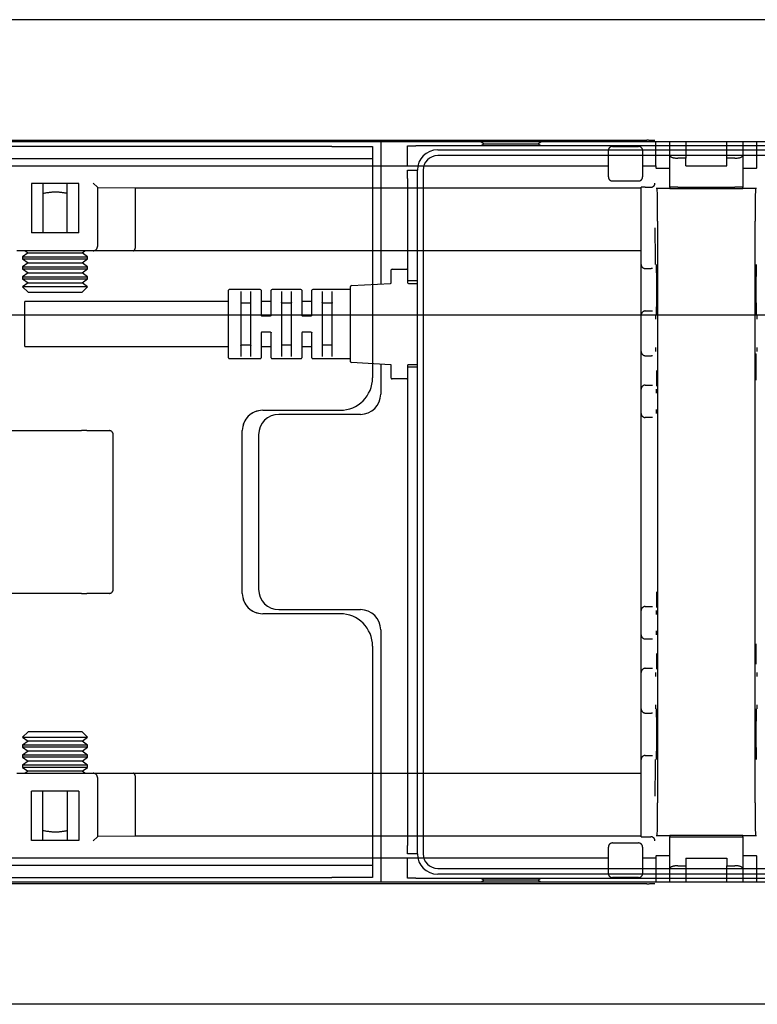
# Model space of a CAD drawing. Extents: x 0 to 5940, y 0 to 4200.
# Drawn here: x 5102 to 5193, y 2015 to 2136 of the extents above; entities that cross this region are included whole.
import ezdxf

# ---------------------------------------------------------------- set-up
doc = ezdxf.new("R2010")
doc.units = 0
doc.header["$LTSCALE"] = 20
doc.linetypes.add('PHANTOM', pattern=[12.7, 6.35, -1.27, 1.27, -1.27, 1.27, -1.27])
doc.layers.get('0').update_dxf_attribs({"linetype": 'CONTINUOUS'})
doc.layers.add('DOLD_REFERENS_RAM___LINJER', color=1, linetype='CONTINUOUS')

msp = doc.modelspace()

# ---------------------------------------------------------------- linework, layer by layer
at = {"color": 7, "linetype": 'CONTINUOUS'}
for p, q in [((5284.314, 2136.265), (4762.314, 2136.265)), ((5290.314, 2121.265), (4904.263, 2121.265)), ((5146.314, 2121.265), (5146.314, 2119.765)), ((5158.647, 2121.265), (5159.004, 2121.015)), ((5165.623, 2121.015), (5165.98, 2121.265)), ((5140.314, 2120.665), (4904.314, 2120.665)), ((5140.314, 2120.665), (5145.314, 2120.665)), ((5145.314, 2120.665), (5145.314, 2119.165)), ((5149.614, 2118.265), (5149.614, 2120.765)), ((5149.614, 2120.765), (5150.614, 2120.765)), ((5291.814, 2120.765), (5150.614, 2120.765)), ((5153.314, 2120.265), (5291.814, 2120.265)), ((5159.004, 2121.015), (5158.647, 2120.765)), ((5159.004, 2121.015), (5165.623, 2121.015)), ((5165.98, 2120.765), (5165.623, 2121.015)), ((5140.314, 2119.165), (4904.314, 2119.165)), ((5145.314, 2119.165), (5140.314, 2119.165)), ((5145.314, 2119.165), (5145.314, 2117.665)), ((5146.314, 2119.765), (5146.314, 2103.794)), ((5291.814, 2119.565), (5153.314, 2119.565)), ((5145.314, 2117.665), (5145.314, 2103.739)), ((5150.614, 2118.265), (5149.614, 2118.265)), ((5149.614, 2117.765), (5150.814, 2117.765)), ((5149.614, 2116.765), (5149.614, 2117.765)), ((5150.864, 2118.265), (5150.614, 2118.265)), ((5150.814, 2033.765), (5150.814, 2117.765)), ((5151.514, 2117.765), (5151.514, 2033.765)), ((5149.614, 2116.765), (5149.614, 2105.665)), ((5147.614, 2103.96), (5147.614, 2105.515)), ((5147.714, 2105.615), (5149.514, 2105.615)), ((5149.614, 2105.665), (5149.614, 2104.165)), ((5127.614, 2094.715), (5127.614, 2103.015)), ((5131.514, 2103.115), (5127.714, 2103.115)), ((5131.614, 2103.015), (5131.614, 2099.965)), ((5132.864, 2099.965), (5132.864, 2103.015)), ((5136.514, 2103.115), (5132.964, 2103.115)), ((5136.614, 2103.015), (5136.614, 2099.965)), ((5137.864, 2099.965), (5137.864, 2103.015)), ((5142.514, 2103.115), (5137.964, 2103.115)), ((5142.614, 2094.235), (5142.614, 2103.496)), ((5142.708, 2103.595), (5147.519, 2103.86)), ((5150.814, 2104.165), (5149.614, 2104.165)), ((5149.614, 2104.165), (5149.614, 2103.965)), ((5149.714, 2103.865), (5150.814, 2103.865)), ((5129.114, 2102.867), (5129.114, 2094.864)), ((5130.364, 2094.864), (5130.364, 2102.867)), ((5134.114, 2102.867), (5134.114, 2094.864)), ((5135.364, 2094.864), (5135.364, 2102.867)), ((5139.114, 2102.867), (5139.114, 2094.864)), ((5140.364, 2094.864), (5140.364, 2102.867)), ((5127.614, 2101.615), (5102.614, 2101.615)), ((5102.614, 2096.115), (5102.614, 2101.615)), ((5130.264, 2101.427), (5129.214, 2101.427)), ((5132.764, 2101.615), (5131.714, 2101.615)), ((5135.264, 2101.427), (5134.214, 2101.427)), ((5137.764, 2101.615), (5136.714, 2101.615)), ((5140.264, 2101.427), (5139.214, 2101.427)), ((5131.714, 2099.865), (5132.764, 2099.865)), ((5136.714, 2099.865), (5137.764, 2099.865)), ((5131.614, 2097.765), (5131.614, 2094.715)), ((5132.764, 2097.865), (5131.714, 2097.865)), ((5132.864, 2094.715), (5132.864, 2097.765)), ((5136.614, 2097.765), (5136.614, 2094.715)), ((5137.764, 2097.865), (5136.714, 2097.865)), ((5137.864, 2094.715), (5137.864, 2097.765)), ((5102.614, 2096.115), (5127.614, 2096.115)), ((5129.214, 2096.303), (5130.264, 2096.303)), ((5131.714, 2096.115), (5132.764, 2096.115)), ((5134.214, 2096.303), (5135.264, 2096.303)), ((5136.714, 2096.115), (5137.764, 2096.115)), ((5139.214, 2096.303), (5140.264, 2096.303)), ((5127.714, 2094.615), (5131.514, 2094.615)), ((5132.964, 2094.615), (5136.514, 2094.615)), ((5137.964, 2094.615), (5142.514, 2094.615)), ((5147.519, 2093.87), (5142.708, 2094.135)), ((5145.314, 2093.992), (5145.314, 2092.265)), ((5146.314, 2093.937), (5146.314, 2090.265)), ((5147.614, 2092.215), (5147.614, 2093.771)), ((5149.614, 2093.765), (5149.614, 2093.565)), ((5149.614, 2093.565), (5149.614, 2092.065)), ((5150.814, 2093.565), (5149.614, 2093.565)), ((5150.814, 2093.865), (5149.714, 2093.865)), ((5149.514, 2092.115), (5147.714, 2092.115)), ((5149.614, 2092.065), (5149.614, 2034.765)), ((5131.814, 2088.265), (5141.314, 2088.265)), ((5143.814, 2087.765), (5133.814, 2087.765)), ((5129.314, 2065.765), (5129.314, 2085.765)), ((5131.314, 2085.265), (5131.314, 2066.265)), ((5141.314, 2063.265), (5131.814, 2063.265)), ((5133.814, 2063.765), (5143.814, 2063.765)), ((5146.314, 2061.265), (5146.314, 2031.765)), ((5145.314, 2059.265), (5145.314, 2033.865)), ((5149.614, 2033.765), (5149.614, 2034.765)), ((5145.314, 2033.865), (5145.314, 2032.365)), ((5150.814, 2033.765), (5149.614, 2033.765)), ((5149.614, 2030.765), (5149.614, 2033.265)), ((5149.614, 2033.265), (5150.614, 2033.265)), ((5150.614, 2033.265), (5150.864, 2033.265)), ((4904.314, 2032.365), (5140.314, 2032.365)), ((5140.314, 2032.365), (5145.314, 2032.365)), ((5145.314, 2032.365), (5145.314, 2030.865)), ((5146.314, 2031.765), (5146.314, 2030.265)), ((5153.314, 2031.965), (5291.814, 2031.965)), ((4904.314, 2030.865), (5140.314, 2030.865)), ((5145.314, 2030.865), (5140.314, 2030.865)), ((5150.614, 2030.765), (5149.614, 2030.765)), ((5150.614, 2030.765), (5291.814, 2030.765)), ((5291.814, 2031.265), (5153.314, 2031.265)), ((5158.647, 2030.765), (5159.004, 2030.515)), ((5159.004, 2030.515), (5158.647, 2030.265)), ((5165.623, 2030.515), (5159.004, 2030.515)), ((5165.623, 2030.515), (5165.98, 2030.765)), ((5165.98, 2030.265), (5165.623, 2030.515)), ((5290.314, 2030.265), (4904.263, 2030.265)), ((5284.314, 2015.265), (4762.314, 2015.265))]:
    msp.add_line(p, q, dxfattribs=at)
at = {"color": 7, "linetype": 'PHANTOM'}
for p, q in [((5579.314, 2136.265), (5057.314, 2136.265)), ((5073.637, 2121.44), (5178.991, 2121.44)), ((5179.991, 2121.431), (5179.991, 2121.431)), ((5192.628, 2121.265), (5179.999, 2121.265)), ((5180.127, 2118.315), (5180.127, 2121.265)), ((5181.814, 2119.604), (5181.814, 2121.265)), ((5183.814, 2121.265), (5183.814, 2119.24)), ((5188.814, 2119.24), (5188.814, 2121.265)), ((5190.814, 2121.265), (5190.814, 2119.604)), ((5192.5, 2118.044), (5192.5, 2121.265)), ((5174.282, 2116.94), (5174.282, 2120.19)), ((5174.782, 2120.69), (5177.982, 2120.69)), ((5178.482, 2120.19), (5178.482, 2116.94)), ((5181.814, 2115.681), (5181.814, 2119.604)), ((5183.814, 2119.24), (5182.814, 2119.24)), ((5183.814, 2118.315), (5183.814, 2119.24)), ((5189.814, 2119.24), (5188.814, 2119.24)), ((5188.814, 2118.315), (5188.814, 2119.24)), ((5190.814, 2119.604), (5190.814, 2115.681)), ((5078.345, 2118.315), (5174.282, 2118.315)), ((5178.482, 2118.315), (5178.991, 2118.315)), ((5179.991, 2118.315), (5180.127, 2118.315)), ((5180.127, 2118.315), (5180.127, 2118.044)), ((5180.127, 2118.044), (5180.157, 2118.015)), ((5180.159, 2118.015), (5180.157, 2118.015)), ((5180.159, 2118.015), (5180.859, 2118.015)), ((5180.859, 2118.015), (5181.114, 2118.015)), ((5181.114, 2118.015), (5181.814, 2118.015)), ((5183.814, 2118.315), (5188.814, 2118.315)), ((5190.814, 2118.015), (5191.514, 2118.015)), ((5191.514, 2118.015), (5191.768, 2118.015)), ((5191.768, 2118.015), (5192.468, 2118.015)), ((5192.471, 2118.015), (5192.468, 2118.015)), ((5192.471, 2118.015), (5192.5, 2118.044)), ((5177.982, 2116.44), (5174.782, 2116.44)), ((5109.21, 2116.141), (5103.417, 2116.141)), ((5103.417, 2116.141), (5103.417, 2110.073)), ((5104.814, 2116.141), (5104.814, 2110.073)), ((5107.814, 2110.073), (5107.814, 2116.141)), ((5109.21, 2110.073), (5109.21, 2116.141)), ((5111.01, 2116.185), (5111.51, 2115.685)), ((5111.51, 2115.685), (5111.51, 2108.373)), ((5111.51, 2115.663), (5116.186, 2115.592)), ((5116.186, 2115.592), (5178.314, 2115.592)), ((5116.186, 2108.373), (5116.186, 2115.592)), ((5178.314, 2110.672), (5178.314, 2115.668)), ((5178.814, 2115.672), (5179.499, 2115.672)), ((5180.859, 2115.515), (5180.159, 2115.515)), ((5181.114, 2115.515), (5180.859, 2115.515)), ((5181.814, 2115.515), (5181.114, 2115.515)), ((5181.814, 2115.681), (5181.814, 2115.515)), ((5181.814, 2115.515), (5190.814, 2115.515)), ((5182.814, 2115.69), (5189.814, 2115.69)), ((5190.814, 2115.515), (5190.814, 2115.681)), ((5191.514, 2115.515), (5190.814, 2115.515)), ((5191.768, 2115.515), (5191.514, 2115.515)), ((5192.468, 2115.515), (5191.768, 2115.515)), ((5180.314, 2111.515), (5180.314, 2040.015)), ((5192.314, 2040.015), (5192.314, 2111.515)), ((5178.314, 2106.172), (5178.314, 2110.672)), ((5109.21, 2110.073), (5103.417, 2110.073)), ((5111.01, 2107.873), (5101.617, 2107.873)), ((5102.653, 2107.873), (5103.004, 2107.627)), ((5109.623, 2107.627), (5109.975, 2107.873)), ((5115.898, 2107.873), (5111.01, 2107.873)), ((5178.314, 2107.873), (5115.898, 2107.873)), ((5145.314, 2107.873), (5145.314, 2092.265)), ((5103.004, 2107.627), (5102.314, 2107.143)), ((5102.314, 2107.143), (5102.314, 2106.879)), ((5102.314, 2107.143), (5110.314, 2107.143)), ((5102.314, 2106.879), (5103.004, 2106.396)), ((5102.314, 2106.879), (5110.314, 2106.879)), ((5103.004, 2107.627), (5109.623, 2107.627)), ((5110.314, 2107.143), (5109.623, 2107.627)), ((5109.623, 2106.396), (5110.314, 2106.879)), ((5110.314, 2106.879), (5110.314, 2107.143)), ((5103.004, 2106.396), (5102.314, 2105.912)), ((5102.314, 2105.912), (5102.314, 2105.649)), ((5102.314, 2105.912), (5110.314, 2105.912)), ((5102.314, 2105.649), (5103.004, 2105.165)), ((5102.314, 2105.649), (5110.314, 2105.649)), ((5103.004, 2106.396), (5109.623, 2106.396)), ((5110.314, 2105.912), (5109.623, 2106.396)), ((5109.623, 2105.165), (5110.314, 2105.649)), ((5110.314, 2105.649), (5110.314, 2105.912)), ((5178.314, 2099.972), (5178.314, 2106.172)), ((5178.814, 2105.672), (5179.543, 2105.672)), ((5179.691, 2105.672), (5179.543, 2105.672)), ((5103.004, 2105.165), (5102.314, 2104.682)), ((5102.314, 2104.682), (5102.314, 2104.418)), ((5102.314, 2104.682), (5110.314, 2104.682)), ((5102.314, 2104.418), (5103.004, 2103.934)), ((5102.314, 2104.418), (5110.314, 2104.418)), ((5103.004, 2105.165), (5109.623, 2105.165)), ((5110.314, 2104.682), (5109.623, 2105.165)), ((5109.623, 2103.934), (5110.314, 2104.418)), ((5110.314, 2104.418), (5110.314, 2104.682)), ((5103.004, 2103.934), (5102.316, 2103.453)), ((5102.316, 2103.453), (5103.004, 2102.765)), ((5106.314, 2103.453), (5102.316, 2103.453)), ((5103.004, 2103.934), (5109.623, 2103.934)), ((5110.311, 2103.453), (5106.314, 2103.453)), ((5110.311, 2103.453), (5109.623, 2103.934)), ((5109.623, 2102.765), (5110.311, 2103.453)), ((5103.004, 2102.765), (5109.623, 2102.765)), ((5178.314, 2099.472), (5178.314, 2099.972)), ((5178.314, 2095.972), (5178.314, 2099.472)), ((5178.814, 2100.472), (5179.569, 2100.472)), ((5179.569, 2100.472), (5179.691, 2100.472)), ((5178.314, 2095.472), (5178.314, 2095.972)), ((5178.314, 2093.172), (5178.314, 2095.472)), ((5178.814, 2094.972), (5179.569, 2094.972)), ((5179.711, 2094.972), (5179.569, 2094.972)), ((5178.314, 2090.872), (5178.314, 2093.172)), ((5178.814, 2091.372), (5179.665, 2091.372)), ((5179.665, 2091.372), (5179.711, 2091.372)), ((5178.314, 2090.372), (5178.314, 2090.872)), ((5178.314, 2088.372), (5178.314, 2090.372)), ((5131.814, 2088.265), (5141.314, 2088.265)), ((5178.314, 2087.872), (5178.314, 2088.372)), ((5178.314, 2085.572), (5178.314, 2087.872)), ((5179.665, 2087.372), (5178.814, 2087.372)), ((5179.711, 2087.372), (5179.665, 2087.372)), ((5097.865, 2085.765), (5109.559, 2085.765)), ((5110.206, 2085.765), (5109.559, 2085.765)), ((5110.206, 2085.765), (5112.951, 2085.765)), ((5113.451, 2066.265), (5113.451, 2085.265)), ((5129.314, 2065.765), (5129.314, 2085.765)), ((5178.314, 2065.958), (5178.314, 2085.572)), ((5109.559, 2065.765), (5097.865, 2065.765)), ((5109.559, 2065.765), (5110.206, 2065.765)), ((5112.951, 2065.765), (5110.206, 2065.765)), ((5178.314, 2063.658), (5178.314, 2065.958)), ((5141.314, 2063.265), (5131.814, 2063.265)), ((5178.314, 2063.158), (5178.314, 2063.658)), ((5178.314, 2061.158), (5178.314, 2063.158)), ((5178.814, 2064.158), (5179.665, 2064.158)), ((5179.665, 2064.158), (5179.711, 2064.158)), ((5178.314, 2060.658), (5178.314, 2061.158)), ((5178.314, 2058.358), (5178.314, 2060.658)), ((5179.665, 2060.158), (5178.814, 2060.158)), ((5179.711, 2060.158), (5179.665, 2060.158)), ((5145.314, 2059.265), (5145.314, 2043.658)), ((5178.314, 2056.058), (5178.314, 2058.358)), ((5178.314, 2055.558), (5178.314, 2056.058)), ((5178.814, 2056.558), (5179.569, 2056.558)), ((5179.569, 2056.558), (5179.711, 2056.558)), ((5178.314, 2052.058), (5178.314, 2055.558)), ((5178.314, 2051.558), (5178.314, 2052.058)), ((5178.314, 2045.358), (5178.314, 2051.558)), ((5178.814, 2051.058), (5179.569, 2051.058)), ((5179.691, 2051.058), (5179.569, 2051.058)), ((5103.004, 2048.765), (5102.316, 2048.077)), ((5109.623, 2048.765), (5103.004, 2048.765)), ((5110.311, 2048.077), (5109.623, 2048.765)), ((5103.004, 2047.596), (5102.314, 2047.112)), ((5102.316, 2048.077), (5103.004, 2047.596)), ((5102.316, 2048.077), (5106.314, 2048.077)), ((5109.623, 2047.596), (5103.004, 2047.596)), ((5106.314, 2048.077), (5110.311, 2048.077)), ((5109.623, 2047.596), (5110.311, 2048.077)), ((5110.314, 2047.112), (5109.623, 2047.596)), ((5102.314, 2047.112), (5102.314, 2046.849)), ((5110.314, 2047.112), (5102.314, 2047.112)), ((5102.314, 2046.849), (5103.004, 2046.365)), ((5110.314, 2046.849), (5102.314, 2046.849)), ((5103.004, 2046.365), (5102.314, 2045.882)), ((5109.623, 2046.365), (5103.004, 2046.365)), ((5109.623, 2046.365), (5110.314, 2046.849)), ((5110.314, 2045.882), (5109.623, 2046.365)), ((5110.314, 2046.849), (5110.314, 2047.112)), ((5102.314, 2045.882), (5102.314, 2045.618)), ((5110.314, 2045.882), (5102.314, 2045.882)), ((5102.314, 2045.618), (5103.004, 2045.134)), ((5110.314, 2045.618), (5102.314, 2045.618)), ((5103.004, 2045.134), (5102.314, 2044.651)), ((5109.623, 2045.134), (5103.004, 2045.134)), ((5109.623, 2045.134), (5110.314, 2045.618)), ((5110.314, 2044.651), (5109.623, 2045.134)), ((5110.314, 2045.618), (5110.314, 2045.882)), ((5178.314, 2040.858), (5178.314, 2045.358)), ((5178.814, 2045.858), (5179.543, 2045.858)), ((5179.543, 2045.858), (5179.691, 2045.858)), ((5102.314, 2044.651), (5102.314, 2044.387)), ((5110.314, 2044.651), (5102.314, 2044.651)), ((5102.314, 2044.387), (5103.004, 2043.904)), ((5110.314, 2044.387), (5102.314, 2044.387)), ((5103.004, 2043.904), (5102.653, 2043.658)), ((5109.623, 2043.904), (5103.004, 2043.904)), ((5109.623, 2043.904), (5110.314, 2044.387)), ((5109.975, 2043.658), (5109.623, 2043.904)), ((5110.314, 2044.387), (5110.314, 2044.651)), ((5101.617, 2043.658), (5111.01, 2043.658)), ((5111.01, 2043.658), (5115.898, 2043.658)), ((5111.51, 2043.158), (5111.51, 2035.845)), ((5115.898, 2043.658), (5178.314, 2043.658)), ((5116.186, 2035.938), (5116.186, 2043.158)), ((5109.21, 2041.458), (5103.417, 2041.458)), ((5103.417, 2035.389), (5103.417, 2041.458)), ((5104.814, 2035.389), (5104.814, 2041.458)), ((5107.814, 2041.458), (5107.814, 2035.389)), ((5109.21, 2041.458), (5109.21, 2035.389)), ((5178.314, 2035.862), (5178.314, 2040.858)), ((5109.21, 2035.389), (5103.417, 2035.389)), ((5111.51, 2035.845), (5111.01, 2035.345)), ((5116.186, 2035.938), (5111.51, 2035.868)), ((5178.314, 2035.938), (5116.186, 2035.938)), ((5178.814, 2035.858), (5179.499, 2035.858)), ((5180.159, 2036.015), (5180.859, 2036.015)), ((5180.859, 2036.015), (5181.114, 2036.015)), ((5181.114, 2036.015), (5181.814, 2036.015)), ((5181.814, 2036.015), (5181.814, 2035.849)), ((5190.814, 2036.015), (5181.814, 2036.015)), ((5181.814, 2031.927), (5181.814, 2035.849)), ((5182.814, 2035.841), (5189.814, 2035.841)), ((5190.814, 2035.849), (5190.814, 2036.015)), ((5190.814, 2036.015), (5191.514, 2036.015)), ((5190.814, 2035.849), (5190.814, 2031.927)), ((5191.514, 2036.015), (5191.768, 2036.015)), ((5191.768, 2036.015), (5192.468, 2036.015)), ((5174.282, 2031.341), (5174.282, 2034.591)), ((5174.782, 2035.091), (5177.982, 2035.091)), ((5178.482, 2034.591), (5178.482, 2031.341)), ((5174.282, 2033.215), (5078.345, 2033.215)), ((5178.991, 2033.215), (5178.482, 2033.215)), ((5180.127, 2033.215), (5179.991, 2033.215)), ((5180.157, 2033.515), (5180.127, 2033.486)), ((5180.127, 2033.486), (5180.127, 2033.215)), ((5180.127, 2033.215), (5180.127, 2030.265)), ((5180.157, 2033.515), (5180.159, 2033.515)), ((5180.859, 2033.515), (5180.159, 2033.515)), ((5181.114, 2033.515), (5180.859, 2033.515)), ((5181.814, 2033.515), (5181.114, 2033.515)), ((5183.814, 2033.215), (5188.814, 2033.215)), ((5183.814, 2033.215), (5183.814, 2032.291)), ((5188.814, 2033.215), (5188.814, 2032.291)), ((5191.514, 2033.515), (5190.814, 2033.515)), ((5191.768, 2033.515), (5191.514, 2033.515)), ((5192.468, 2033.515), (5191.768, 2033.515)), ((5192.468, 2033.515), (5192.471, 2033.515)), ((5192.5, 2033.486), (5192.471, 2033.515)), ((5192.5, 2030.265), (5192.5, 2033.486)), ((5181.814, 2030.265), (5181.814, 2031.927)), ((5182.814, 2032.291), (5183.814, 2032.291)), ((5183.814, 2032.291), (5183.814, 2030.265)), ((5188.814, 2032.291), (5189.814, 2032.291)), ((5188.814, 2030.265), (5188.814, 2032.291)), ((5190.814, 2031.927), (5190.814, 2030.265)), ((5177.982, 2030.841), (5174.782, 2030.841)), ((5073.637, 2030.091), (5178.991, 2030.091)), ((5179.991, 2030.099), (5179.991, 2030.099)), ((5192.628, 2030.265), (5179.999, 2030.265)), ((5579.314, 2015.265), (5057.314, 2015.265))]:
    msp.add_line(p, q, dxfattribs=at)
at = {"color": 7, "linetype": 'CONTINUOUS'}
for centre, radius, start, end in [((5153.314, 2117.765), 2.5, 90, 180), ((5153.314, 2117.765), 1.8, 90, 180), ((5147.714, 2105.515), 0.1, 90, 180), ((5149.514, 2105.515), 0.1, 0, 90), ((5127.714, 2103.015), 0.1, 90, 180), ((5131.514, 2103.015), 0.1, 0, 90), ((5132.964, 2103.015), 0.1, 90, 180), ((5136.514, 2103.015), 0.1, 0, 90), ((5137.964, 2103.015), 0.1, 90, 180), ((5142.514, 2103.215), 0.1, 270, 0), ((5142.714, 2103.496), 0.1, 93.1481, 180), ((5147.514, 2103.96), 0.1, 273.1481, 0), ((5149.714, 2103.965), 0.1, 180, 270), ((5131.714, 2101.715), 0.1, 180, 270), ((5132.764, 2101.715), 0.1, 270, 0), ((5136.714, 2101.715), 0.1, 180, 270), ((5137.764, 2101.715), 0.1, 270, 0), ((5131.714, 2096.015), 0.1, 90, 180), ((5132.764, 2096.015), 0.1, 0, 90), ((5136.714, 2096.015), 0.1, 90, 180), ((5137.764, 2096.015), 0.1, 0, 90), ((5127.714, 2094.715), 0.1, 180, 270), ((5131.514, 2094.715), 0.1, 270, 0), ((5132.964, 2094.715), 0.1, 180, 270), ((5136.514, 2094.715), 0.1, 270, 0), ((5137.964, 2094.715), 0.1, 180, 270), ((5142.514, 2094.515), 0.1, 0, 90), ((5142.714, 2094.235), 0.1, 180, 266.8519), ((5147.514, 2093.771), 0.1, 0, 86.8519), ((5149.714, 2093.765), 0.1, 90, 180), ((5141.314, 2092.265), 4, 270, 0), ((5147.714, 2092.215), 0.1, 180, 270), ((5149.514, 2092.215), 0.1, 270, 0), ((5143.814, 2090.265), 2.5, 270, 0), ((5131.814, 2085.765), 2.5, 90, 180), ((5133.814, 2085.265), 2.5, 90, 180), ((5131.814, 2065.765), 2.5, 180, 270), ((5133.814, 2066.265), 2.5, 180, 270), ((5141.314, 2059.265), 4, 0, 90), ((5143.814, 2061.265), 2.5, 0, 90), ((5153.314, 2033.765), 2.5, 180, 270), ((5153.314, 2033.765), 1.8, 180, 270)]:
    msp.add_arc(centre, radius, start, end, dxfattribs=at)
at = {"color": 7, "linetype": 'PHANTOM'}
for centre, radius, start, end in [((5174.782, 2120.19), 0.5, 90, 180), ((5177.982, 2120.19), 0.5, 0, 90), ((5174.782, 2116.94), 0.5, 180, 270), ((5177.982, 2116.94), 0.5, 270, 0), ((5111.01, 2108.373), 0.5, 270, 0), ((5178.814, 2106.172), 0.5, 180, 270), ((5178.814, 2099.972), 0.5, 90, 180), ((5178.814, 2095.472), 0.5, 180, 270), ((5141.314, 2092.265), 4, 270, 0), ((5178.814, 2090.872), 0.5, 90, 180), ((5131.814, 2085.765), 2.5, 90, 180), ((5178.814, 2087.872), 0.5, 180, 270), ((5112.951, 2085.265), 0.5, 0, 90), ((5112.951, 2066.265), 0.5, 270, 0), ((5131.814, 2065.765), 2.5, 180, 270), ((5141.314, 2059.265), 4, 0, 90), ((5178.814, 2063.658), 0.5, 90, 180), ((5178.814, 2060.658), 0.5, 180, 270), ((5178.814, 2056.058), 0.5, 90, 180), ((5178.814, 2051.558), 0.5, 180, 270), ((5178.814, 2045.358), 0.5, 90, 180), ((5111.01, 2043.158), 0.5, 0, 90), ((5174.782, 2034.591), 0.5, 90, 180), ((5177.982, 2034.591), 0.5, 0, 90), ((5174.782, 2031.341), 0.5, 180, 270), ((5177.982, 2031.341), 0.5, 270, 0)]:
    msp.add_arc(centre, radius, start, end, dxfattribs=at)
for centre, major_axis, ratio, start_param, end_param in [((5178.991, 2121.431), (1, 0), 0.0087269, 0.0087266, 1.5707963), ((5182.814, 2119.604), (1, 0), 0.3639702, 3.1415927, 4.712389), ((5189.814, 2119.604), (1, 0), 0.3639702, 4.712389, 6.2831853), ((5111.01, 2115.685), (0.5, 0), 0.0087269, 0, 0.0087266), ((5178.814, 2115.668), (0.5, 0), 0.0087269, 1.5707963, 3.1415927), ((5179.499, 2116.172), (0.354, -0.354), 0.9999239, 5.4978252, 5.5064757), ((5179.504, 2116.168), (0.463, 0.192), 0.9877345, 4.3240342, 5.8861039), ((5180.279, 2111.515), (0, 4), 0.0087269, 4.712389, 6.2831853), ((5182.814, 2115.681), (1, 0), 0.0087269, 1.5707963, 3.1415927), ((5189.814, 2115.681), (1, 0), 0.0087269, 0, 1.5707963), ((5192.349, 2111.515), (0, 4), 0.0087269, 0, 1.5707963), ((5180.043, 2110.672), (0, 4.5), 0.0087269, 1.5707963, 3.110395), ((5115.898, 2108.373), (0, 0.5), 0.5773503, 3.1415927, 4.712389), ((5180.191, 2103.072), (0, 3.1), 0.0087269, 3.1730209, 6.2519585), ((5192.437, 2103.072), (0, 3.1), 0.0087269, 0.0314282, 3.1103659), ((5180.069, 2099.472), (0, 0.5), 0.0087269, 0, 1.5707963), ((5192.558, 2099.472), (0, 0.5), 0.0087269, 4.712389, 6.2831853), ((5180.069, 2095.972), (0, 0.5), 0.0087269, 1.5707963, 3.1415927), ((5192.558, 2095.972), (0, 0.5), 0.0087269, 3.1415927, 4.712389), ((5192.427, 2091.972), (0, 3.5), 0.0087269, 0.3843447, 1.5707963), ((5180.211, 2093.172), (0, 2.3), 0.0087269, 3.7223082, 4.712389), ((5180.165, 2090.372), (0, 0.5), 0.0087269, 0, 1.5707963), ((5180.165, 2088.372), (0, 0.5), 0.0087269, 1.5707963, 3.1415927), ((5180.211, 2065.958), (0, 2.3), 0.0087269, 3.7223082, 4.712389), ((5180.165, 2063.158), (0, 0.5), 0.0087269, 0, 1.5707963), ((5180.165, 2061.158), (0, 0.5), 0.0087269, 1.5707963, 3.1415927), ((5192.427, 2059.558), (0, 3.5), 0.0087269, 1.5707963, 2.3610093), ((5180.211, 2058.358), (0, 2.3), 0.0087269, 3.7223082, 4.712389), ((5180.069, 2055.558), (0, 0.5), 0.0087269, 0, 1.5707963), ((5192.558, 2055.558), (0, 0.5), 0.0087269, 4.712389, 6.2831853), ((5180.069, 2052.058), (0, 0.5), 0.0087269, 1.5707963, 3.1415927), ((5180.191, 2048.458), (0, 3.1), 0.0087269, 3.1730209, 6.2519585), ((5192.437, 2048.458), (0, 3.1), 0.0087269, 0.0314282, 3.1103659), ((5192.558, 2052.058), (0, 0.5), 0.0087269, 3.1415927, 4.712389), ((5180.043, 2040.858), (0, 4.5), 0.0087269, 0.0324245, 1.5707963), ((5115.898, 2043.158), (0, 0.5), 0.5773503, 4.712389, 6.2831853), ((5180.279, 2040.015), (0, 4), 0.0087269, 3.1415927, 4.712389), ((5192.349, 2040.015), (0, 4), 0.0087269, 1.5707963, 3.1415927), ((5111.01, 2035.845), (0.5, 0), 0.0087269, 6.2744587, 6.2831853), ((5178.814, 2035.862), (0.5, 0), 0.0087269, 3.1415927, 4.712389), ((5179.499, 2035.358), (-0.354, -0.354), 0.9999239, 3.9183022, 3.9269527), ((5179.504, 2035.362), (0.463, -0.192), 0.9877345, 0.3970814, 1.9591511), ((5182.814, 2035.849), (1, 0), 0.0087269, 3.1415927, 4.712389), ((5189.814, 2035.849), (1, 0), 0.0087269, 4.712389, 6.2831853), ((5182.814, 2031.927), (1, 0), 0.3639702, 1.5707963, 3.1415927), ((5189.814, 2031.927), (1, 0), 0.3639702, 0, 1.5707963), ((5178.991, 2030.099), (1, 0), 0.0087269, 4.712389, 6.2744587)]:
    msp.add_ellipse(centre, major_axis=major_axis, ratio=ratio, start_param=start_param, end_param=end_param, dxfattribs=at)
for points, knots in [([(5178.991, 2118.315), (5179.046, 2118.315), (5179.157, 2118.315), (5179.319, 2118.315), (5179.471, 2118.315), (5179.611, 2118.315), (5179.733, 2118.315), (5179.835, 2118.315), (5179.913, 2118.315), (5179.975, 2118.315), (5179.985, 2118.315), (5179.991, 2118.315)], [0, 0, 0, 0, 0.10644787, 0.21289522, 0.31934256, 0.42578988, 0.53223717, 0.63868443, 0.74513167, 0.85157889, 1, 1, 1, 1]), ([(5107.814, 2114.902), (5107.409, 2114.975), (5106.413, 2115.157), (5105.41, 2114.997), (5104.814, 2114.902)], [0, 0, 0, 0, 0.405736, 1, 1, 1, 1]), ([(5104.814, 2036.628), (5105.41, 2036.533), (5106.413, 2036.374), (5107.409, 2036.555), (5107.814, 2036.628)], [0, 0, 0, 0, 0.594264, 1, 1, 1, 1]), ([(5179.991, 2033.215), (5179.988, 2033.215), (5179.981, 2033.215), (5179.937, 2033.215), (5179.869, 2033.215), (5179.776, 2033.215), (5179.661, 2033.215), (5179.528, 2033.215), (5179.38, 2033.215), (5179.201, 2033.215), (5179.068, 2033.215), (5178.991, 2033.215)], [0, 0, 0, 0, 0.106468, 0.212936, 0.3194019, 0.4258645, 0.5323231, 0.6387778, 0.7452288, 0.851677, 1, 1, 1, 1])]:
    msp.add_open_spline(points, degree=3, knots=knots, dxfattribs=at)
at = {"color": 7, "linetype": 'CONTINUOUS'}
for points, knots in [([(5129.114, 2101.494), (5129.114, 2101.494), (5129.114, 2101.485), (5129.118, 2101.47), (5129.135, 2101.451), (5129.158, 2101.438), (5129.184, 2101.429), (5129.204, 2101.427), (5129.214, 2101.427)], [0, 0, 0, 0, 0.0120436, 0.2695503, 0.4802504, 0.6608097, 0.8301765, 1, 1, 1, 1]), ([(5130.264, 2101.427), (5130.273, 2101.427), (5130.293, 2101.429), (5130.32, 2101.438), (5130.342, 2101.451), (5130.359, 2101.47), (5130.364, 2101.485), (5130.364, 2101.494), (5130.364, 2101.494)], [0, 0, 0, 0, 0.16982349, 0.33919028, 0.5197496, 0.73044971, 0.98795636, 1, 1, 1, 1]), ([(5134.214, 2101.427), (5134.204, 2101.427), (5134.184, 2101.429), (5134.158, 2101.438), (5134.135, 2101.451), (5134.118, 2101.47), (5134.114, 2101.485), (5134.114, 2101.494), (5134.114, 2101.494)], [0, 0, 0, 0, 0.16982349, 0.33919028, 0.5197496, 0.73044971, 0.98795636, 1, 1, 1, 1]), ([(5135.364, 2101.494), (5135.364, 2101.494), (5135.364, 2101.485), (5135.359, 2101.47), (5135.342, 2101.451), (5135.32, 2101.438), (5135.293, 2101.429), (5135.273, 2101.427), (5135.264, 2101.427)], [0, 0, 0, 0, 0.0120436, 0.2695503, 0.4802504, 0.6608097, 0.8301765, 1, 1, 1, 1]), ([(5139.214, 2101.427), (5139.204, 2101.427), (5139.184, 2101.429), (5139.158, 2101.438), (5139.135, 2101.451), (5139.118, 2101.47), (5139.114, 2101.485), (5139.114, 2101.494), (5139.114, 2101.494)], [0, 0, 0, 0, 0.1698235, 0.3391903, 0.5197496, 0.7304497, 0.9879564, 1, 1, 1, 1]), ([(5140.364, 2101.494), (5140.364, 2101.494), (5140.364, 2101.485), (5140.359, 2101.47), (5140.342, 2101.451), (5140.32, 2101.438), (5140.293, 2101.429), (5140.273, 2101.427), (5140.264, 2101.427)], [0, 0, 0, 0, 0.0120436, 0.2695503, 0.4802504, 0.6608097, 0.8301765, 1, 1, 1, 1]), ([(5131.614, 2099.965), (5131.614, 2099.957), (5131.616, 2099.938), (5131.628, 2099.91), (5131.651, 2099.885), (5131.68, 2099.868), (5131.703, 2099.866), (5131.714, 2099.865)], [0, 0, 0, 0, 0.1699926, 0.3900155, 0.5990908, 0.8010411, 1, 1, 1, 1]), ([(5132.864, 2099.965), (5132.863, 2099.954), (5132.86, 2099.931), (5132.842, 2099.901), (5132.816, 2099.878), (5132.788, 2099.867), (5132.77, 2099.866), (5132.764, 2099.865)], [0, 0, 0, 0, 0.233527, 0.4614133, 0.6777767, 0.8830476, 1, 1, 1, 1]), ([(5136.614, 2099.965), (5136.614, 2099.957), (5136.616, 2099.938), (5136.628, 2099.91), (5136.651, 2099.885), (5136.68, 2099.868), (5136.703, 2099.866), (5136.714, 2099.865)], [0, 0, 0, 0, 0.1699926, 0.3900155, 0.5990908, 0.8010411, 1, 1, 1, 1]), ([(5137.864, 2099.965), (5137.863, 2099.954), (5137.86, 2099.931), (5137.842, 2099.901), (5137.816, 2099.878), (5137.788, 2099.867), (5137.77, 2099.866), (5137.764, 2099.865)], [0, 0, 0, 0, 0.233527, 0.4614133, 0.6777767, 0.8830476, 1, 1, 1, 1]), ([(5131.714, 2097.865), (5131.707, 2097.865), (5131.689, 2097.864), (5131.661, 2097.853), (5131.635, 2097.83), (5131.617, 2097.799), (5131.615, 2097.777), (5131.614, 2097.765)], [0, 0, 0, 0, 0.1169524, 0.32222333, 0.53858671, 0.76647297, 1, 1, 1, 1]), ([(5132.764, 2097.865), (5132.775, 2097.864), (5132.797, 2097.862), (5132.827, 2097.845), (5132.849, 2097.821), (5132.862, 2097.792), (5132.863, 2097.773), (5132.864, 2097.765)], [0, 0, 0, 0, 0.19895888, 0.40090917, 0.60998452, 0.83000738, 1, 1, 1, 1]), ([(5136.714, 2097.865), (5136.707, 2097.865), (5136.689, 2097.864), (5136.661, 2097.853), (5136.635, 2097.83), (5136.617, 2097.799), (5136.615, 2097.777), (5136.614, 2097.765)], [0, 0, 0, 0, 0.1169524, 0.32222333, 0.53858671, 0.76647297, 1, 1, 1, 1]), ([(5137.764, 2097.865), (5137.775, 2097.864), (5137.797, 2097.862), (5137.827, 2097.845), (5137.849, 2097.821), (5137.862, 2097.792), (5137.863, 2097.773), (5137.864, 2097.765)], [0, 0, 0, 0, 0.19895888, 0.40090917, 0.60998452, 0.83000738, 1, 1, 1, 1]), ([(5129.114, 2096.236), (5129.114, 2096.236), (5129.114, 2096.245), (5129.118, 2096.26), (5129.135, 2096.279), (5129.158, 2096.293), (5129.184, 2096.302), (5129.204, 2096.303), (5129.214, 2096.303)], [0, 0, 0, 0, 0.0120436, 0.2695503, 0.4802504, 0.6608097, 0.8301765, 1, 1, 1, 1]), ([(5130.264, 2096.303), (5130.273, 2096.303), (5130.293, 2096.302), (5130.32, 2096.293), (5130.342, 2096.279), (5130.359, 2096.26), (5130.364, 2096.245), (5130.364, 2096.236), (5130.364, 2096.236)], [0, 0, 0, 0, 0.1698235, 0.3391903, 0.5197496, 0.7304497, 0.9879564, 1, 1, 1, 1]), ([(5134.214, 2096.303), (5134.204, 2096.303), (5134.184, 2096.302), (5134.158, 2096.293), (5134.135, 2096.279), (5134.118, 2096.26), (5134.114, 2096.245), (5134.114, 2096.236), (5134.114, 2096.236)], [0, 0, 0, 0, 0.1698235, 0.3391903, 0.5197496, 0.7304497, 0.9879564, 1, 1, 1, 1]), ([(5135.364, 2096.236), (5135.364, 2096.236), (5135.364, 2096.245), (5135.359, 2096.26), (5135.342, 2096.279), (5135.32, 2096.293), (5135.293, 2096.302), (5135.273, 2096.303), (5135.264, 2096.303)], [0, 0, 0, 0, 0.0120436, 0.2695503, 0.4802504, 0.6608097, 0.8301765, 1, 1, 1, 1]), ([(5139.214, 2096.303), (5139.204, 2096.303), (5139.184, 2096.302), (5139.158, 2096.293), (5139.135, 2096.279), (5139.118, 2096.26), (5139.114, 2096.245), (5139.114, 2096.236), (5139.114, 2096.236)], [0, 0, 0, 0, 0.1698235, 0.3391903, 0.5197496, 0.7304497, 0.9879564, 1, 1, 1, 1]), ([(5140.364, 2096.236), (5140.364, 2096.236), (5140.364, 2096.245), (5140.359, 2096.26), (5140.342, 2096.279), (5140.32, 2096.293), (5140.293, 2096.302), (5140.273, 2096.303), (5140.264, 2096.303)], [0, 0, 0, 0, 0.0120436, 0.2695503, 0.4802504, 0.6608097, 0.8301765, 1, 1, 1, 1])]:
    msp.add_open_spline(points, degree=3, knots=knots, dxfattribs=at)
at = {"layer": 'DOLD_REFERENS_RAM___LINJER'}
msp.add_line((280, 2100), (5660, 2100), dxfattribs=at)

doc.saveas('drawing.dxf')
